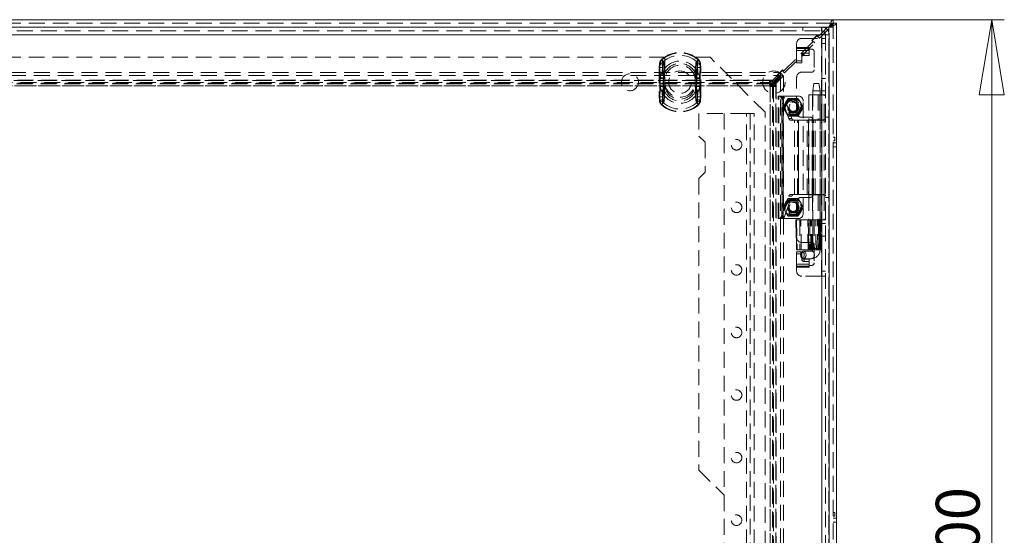
# Model space of a CAD drawing. Units: millimetres. Extents: x 0 to 420, y 0 to 297.
# Drawn here: x 86 to 164, y 207 to 248 of the extents above; entities that cross this region are included whole.
import ezdxf

# ---------------------------------------------------------------- set-up
doc = ezdxf.new("R2010")
doc.units = ezdxf.units.MM
doc.linetypes.add('HIDDEN', pattern=[1.905, 1.27, -0.635])
doc.styles.add('SLDTEXTSTYLE1', font='GOTHIC.TTF', dxfattribs={"width": 0.913})
doc.dimstyles.new('SLDDIMSTYLE0', dxfattribs={"dimtxt": 3.5, "dimasz": 6, "dimexe": 0, "dimexo": 0.0625, "dimgap": 0.875, "dimtad": 1, "dimdec": 1, "dimlfac": 5, "dimrnd": 1e-09, "dimzin": 12, "dimdsep": 46, "dimtxsty": 'SLDTEXTSTYLE1', "dimblk1": 'CLOSED', "dimblk2": 'CLOSED', "dimsah": 1, "dimcen": 0.09, "dimadec": 0, "dimazin": 3, "dimtfac": 1, "dimtdec": 1, "dimtofl": 0, "dimtmove": 0, "dimatfit": 3, "dimldrblk": 'CLOSED', "dimfxl": 1, "dimfrac": 2, "dimtolj": 1, "dimtzin": 12, "dimarcsym": 0})

# ---------------------------------------------------------------- blocks, each defined once
blk = doc.blocks.new('_CLOSED')
at = {"color": 0, "linetype": 'ByBlock', "lineweight": -2}
for p, q in [((-1, 0.166667), (0, 0)), ((-1, 0.166667), (-1, -0.166667)), ((0, 0), (-1, -0.166667)), ((0, 0), (-1, 0))]:
    blk.add_line(p, q, dxfattribs=at)
blk = doc.blocks.new('_D_1')
at = {"color": 7, "linetype": 'Continuous', "lineweight": 0}
for p, q in [((150.694, 248.249), (164.356, 248.249)), ((163.356, 168.249), (163.356, 248.249)), ((150.694, 168.249), (164.356, 168.249))]:
    blk.add_line(p, q, dxfattribs=at)
at = {"color": 7, "linetype": 'Continuous', "lineweight": 0, "xscale": 6, "yscale": 6}
for p, rotation in [((163.356, 248.249, -20.208), 90), ((163.356, 168.249, -20.208), 270)]:
    blk.add_blockref('_CLOSED', p, dxfattribs=dict(at, rotation=rotation))
at = {"color": 7, "linetype": 'Continuous', "lineweight": 0, "insert": (158.886, 202.948, -20.208), "char_height": 3.5, "attachment_point": 1, "rotation": 90, "style": 'SLDTEXTSTYLE1'}
blk.add_mtext('400', dxfattribs=at)

msp = doc.modelspace()

# ---------------------------------------------------------------- linework, layer by layer
at = {"color": 7, "linetype": 'Continuous', "lineweight": 15}
for p, q in [((31.234, 248.249), (150.694, 248.249)), ((32.188, 247.649), (149.768, 247.649)), ((149.768, 247.649), (149.778, 247.649)), ((149.768, 247.649), (149.778, 247.649)), ((149.794, 247.649), (149.778, 247.649)), ((149.794, 247.649), (149.786, 247.349)), ((150.134, 247.532), (150.241, 247.639)), ((150.354, 247.639), (150.241, 247.639)), ((150.354, 247.526), (150.354, 247.639)), ((150.694, 247.979), (150.694, 248.249)), ((150.694, 247.979), (150.964, 247.979)), ((150.964, 247.979), (150.964, 168.519)), ((149.778, 247.049), (32.178, 247.049)), ((149.778, 247.176), (149.917, 247.315)), ((149.778, 169.449), (149.778, 247.049)), ((149.877, 247.049), (150.034, 247.206)), ((150.249, 247.421), (150.354, 247.526)), ((150.378, 169.449), (150.378, 247.049))]:
    msp.add_line(p, q, dxfattribs=at)
at = {"color": 7, "linetype": 'HIDDEN', "lineweight": 0}
for p, q in [((31.234, 247.979), (150.694, 247.979)), ((150.241, 247.639), (31.687, 247.639)), ((149.887, 247.639), (32.069, 247.639)), ((148.272, 247.349), (148.272, 247.649)), ((148.282, 247.649), (148.282, 247.349)), ((149.768, 247.349), (149.768, 247.649)), ((149.778, 247.649), (149.778, 247.349)), ((149.778, 247.649), (149.778, 247.349)), ((150.354, 247.639), (150.694, 247.639)), ((150.694, 247.979), (150.694, 168.519)), ((149.778, 247.049), (32.178, 247.049)), ((32.188, 247.349), (149.768, 247.349)), ((148.982, 246.579), (149.407, 247.003)), ((149.025, 246.593), (149.392, 246.96)), ((149.392, 246.96), (149.59, 246.762)), ((149.407, 247.003), (149.463, 246.946)), ((149.463, 246.946), (149.548, 246.946)), ((149.548, 246.946), (149.778, 247.176)), ((149.59, 246.762), (149.877, 247.049)), ((149.768, 247.349), (149.778, 247.349)), ((149.778, 169.449), (149.778, 247.049)), ((149.917, 247.315), (150.134, 247.532)), ((150.034, 247.206), (150.249, 247.421)), ((150.378, 247.049), (150.078, 247.049)), ((150.078, 247.049), (150.078, 169.449)), ((150.354, 168.972), (150.354, 247.526)), ((150.354, 169.281), (150.354, 247.217)), ((146.776, 244.174), (149.039, 246.437)), ((146.819, 243.991), (149.223, 246.395)), ((147.778, 246.015), (147.778, 246.349)), ((148.178, 246.749), (149.758, 246.749)), ((149.039, 246.522), (148.982, 246.579)), ((149.223, 246.395), (149.025, 246.593)), ((149.039, 246.437), (149.039, 246.522)), ((149.758, 246.749), (150.078, 246.749)), ((149.758, 240.249), (149.758, 246.749)), ((149.778, 246.749), (149.778, 240.249)), ((149.778, 246.349), (150.078, 246.349)), ((147.778, 246.015), (148.778, 246.015)), ((147.778, 245.786), (147.778, 246.015)), ((148.778, 245.958), (147.778, 245.958)), ((147.778, 245.786), (148.778, 245.786)), ((147.778, 245.786), (147.778, 244.792)), ((148.178, 245.406), (148.178, 245.234)), ((148.378, 245.398), (148.378, 245.57)), ((148.378, 245.57), (148.778, 245.57)), ((148.378, 245.398), (148.778, 245.398)), ((148.778, 246.015), (148.778, 245.889)), ((148.778, 245.889), (148.978, 245.889)), ((148.778, 245.889), (148.778, 245.786)), ((148.778, 245.398), (148.778, 245.786)), ((149.178, 245.689), (149.178, 244.249)), ((137.264, 245.249), (44.664, 245.249)), ((136.824, 244.677), (136.801, 244.422)), ((136.824, 244.677), (136.871, 244.668)), ((136.824, 244.677), (137.122, 244.62)), ((137.012, 245.038), (136.988, 245.065)), ((137.138, 244.895), (136.988, 245.065)), ((137.119, 244.422), (137.122, 244.62)), ((137.264, 245.249), (137.264, 243.249)), ((140.864, 245.249), (139.664, 245.249)), ((139.664, 243.249), (139.664, 245.249)), ((139.79, 244.895), (139.939, 245.065)), ((139.806, 244.62), (140.104, 244.677)), ((139.806, 244.62), (139.808, 244.422)), ((139.916, 245.038), (139.939, 245.065)), ((140.057, 244.668), (140.104, 244.677)), ((140.127, 244.422), (140.104, 244.677)), ((145.264, 240.849), (140.864, 245.249)), ((147.778, 244.964), (148.178, 244.964)), ((147.778, 244.792), (148.178, 244.792)), ((148.178, 244.792), (148.178, 245.234)), ((35.442, 244.017), (146.486, 244.017)), ((35.442, 243.783), (146.486, 243.783)), ((136.801, 244.422), (136.85, 244.422)), ((136.801, 244.422), (136.801, 242.076)), ((136.801, 244.422), (137.119, 244.422)), ((136.85, 242.076), (136.85, 244.422)), ((137.119, 242.076), (137.119, 244.422)), ((139.808, 244.422), (140.127, 244.422)), ((139.808, 244.422), (139.808, 242.076)), ((140.077, 244.422), (140.077, 242.076)), ((140.077, 244.422), (140.127, 244.422)), ((140.127, 242.076), (140.127, 244.422)), ((146.486, 244.017), (145.889, 243.42)), ((146.486, 243.783), (145.889, 243.187)), ((145.901, 243.174), (146.498, 243.771)), ((146.135, 243.174), (146.732, 243.771)), ((146.21, 243.807), (146.635, 244.231)), ((146.267, 243.75), (146.21, 243.807)), ((146.253, 243.821), (146.621, 244.189)), ((146.451, 243.623), (146.253, 243.821)), ((146.267, 243.665), (146.267, 243.75)), ((146.486, 243.783), (146.486, 244.017)), ((146.498, 243.771), (146.498, 172.727)), ((146.498, 243.771), (146.732, 243.771)), ((146.621, 244.189), (146.819, 243.991)), ((146.635, 244.231), (146.691, 244.174)), ((146.691, 244.174), (146.776, 244.174)), ((146.732, 243.771), (146.732, 172.727)), ((148.978, 244.049), (148.178, 244.049)), ((36.038, 243.42), (145.889, 243.42)), ((145.889, 243.187), (36.038, 243.187)), ((145.823, 243.394), (36.105, 243.394)), ((145.823, 243.128), (36.105, 243.128)), ((36.278, 243.222), (145.649, 243.222)), ((145.649, 242.956), (36.278, 242.956)), ((36.278, 242.949), (145.649, 242.949)), ((36.282, 243.219), (145.645, 243.219)), ((145.612, 243.399), (36.316, 243.399)), ((136.887, 243.586), (136.887, 243.535)), ((136.887, 243.535), (137.255, 243.535)), ((136.887, 243.535), (136.887, 242.963)), ((136.887, 242.963), (136.887, 242.912)), ((137.255, 242.963), (136.887, 242.963)), ((137.156, 243.586), (137.156, 243.535)), ((137.156, 243.535), (137.255, 243.535)), ((137.156, 243.535), (137.156, 242.963)), ((137.156, 242.963), (137.156, 242.912)), ((137.255, 242.963), (137.156, 242.963)), ((137.255, 243.535), (137.229, 243.59)), ((137.229, 242.908), (137.255, 242.963)), ((137.255, 243.535), (137.248, 243.587)), ((137.248, 242.911), (137.255, 242.963)), ((137.255, 242.963), (137.255, 243.535)), ((139.672, 243.535), (139.698, 243.59)), ((139.672, 243.535), (139.679, 243.587)), ((139.672, 243.535), (140.041, 243.535)), ((139.672, 243.535), (139.672, 242.963)), ((139.672, 243.535), (139.772, 243.535)), ((139.672, 242.963), (139.698, 242.908)), ((140.041, 242.963), (139.672, 242.963)), ((139.672, 242.963), (139.679, 242.911)), ((139.772, 242.963), (139.672, 242.963)), ((139.772, 243.535), (139.772, 243.586)), ((139.772, 242.963), (139.772, 243.535)), ((139.772, 242.912), (139.772, 242.963)), ((140.041, 243.535), (140.041, 243.586)), ((140.041, 242.963), (140.041, 243.535)), ((140.041, 242.912), (140.041, 242.963)), ((145.672, 243.399), (145.612, 243.399)), ((145.649, 243.222), (145.645, 243.22)), ((145.649, 242.956), (145.645, 242.951)), ((145.823, 243.394), (145.649, 243.222)), ((145.649, 243.222), (145.649, 242.956)), ((145.823, 243.128), (145.649, 242.956)), ((145.664, 242.934), (145.664, 173.564)), ((145.666, 242.931), (145.671, 242.934)), ((145.843, 243.108), (145.671, 242.934)), ((145.671, 173.564), (145.671, 242.934)), ((145.937, 242.934), (145.671, 242.934)), ((145.672, 243.07), (146.267, 243.665)), ((145.672, 243.07), (145.672, 243.399)), ((145.785, 242.957), (146.451, 243.623)), ((146.114, 242.957), (145.785, 242.957)), ((145.823, 243.394), (145.823, 243.128)), ((145.843, 173.39), (145.843, 243.108)), ((146.109, 243.108), (145.843, 243.108)), ((145.889, 243.42), (145.889, 243.187)), ((145.901, 173.324), (145.901, 243.174)), ((146.135, 243.174), (145.901, 243.174)), ((145.934, 242.931), (145.937, 242.934)), ((145.934, 242.931), (145.934, 173.567)), ((146.109, 243.108), (145.937, 242.934)), ((145.937, 242.934), (145.937, 173.564)), ((146.109, 173.39), (146.109, 243.108)), ((146.114, 242.897), (146.114, 242.957)), ((146.135, 243.174), (146.135, 173.324)), ((147.778, 240.849), (147.778, 243.649)), ((149.158, 243.149), (149.058, 242.549)), ((149.21, 243.149), (149.159, 243.149)), ((149.21, 243.149), (149.558, 243.149)), ((149.658, 242.549), (149.558, 243.149)), ((150.078, 243.539), (149.778, 243.539)), ((146.114, 173.601), (146.114, 242.897)), ((146.298, 242.149), (146.364, 242.149)), ((146.298, 232.349), (146.298, 242.149)), ((146.364, 232.349), (146.364, 242.149)), ((146.367, 242.149), (146.364, 242.149)), ((146.367, 242.149), (146.618, 242.149)), ((146.598, 232.349), (146.598, 242.149)), ((146.614, 242.149), (146.614, 232.349)), ((146.698, 242.149), (146.618, 242.149)), ((146.698, 232.349), (146.698, 242.149)), ((147.898, 242.149), (146.698, 242.149)), ((148.748, 242.249), (149.637, 242.249)), ((148.748, 242.249), (148.748, 240.249)), ((149.048, 242.249), (149.048, 240.249)), ((149.058, 242.549), (149.058, 229.949)), ((149.137, 242.549), (149.06, 242.549)), ((149.137, 242.549), (149.658, 242.549)), ((149.5, 242.249), (149.5, 240.249)), ((149.637, 242.249), (149.637, 240.249)), ((149.665, 242.249), (149.637, 242.249)), ((149.658, 229.949), (149.658, 242.549)), ((149.665, 240.249), (149.665, 242.249)), ((149.665, 242.249), (149.777, 242.249)), ((149.777, 242.249), (149.777, 240.249)), ((149.778, 242.249), (149.777, 242.249)), ((150.078, 242.549), (149.778, 242.549)), ((149.778, 242.249), (149.877, 242.249)), ((150.078, 242.249), (149.778, 242.249)), ((149.877, 242.249), (150.077, 242.249)), ((149.963, 240.249), (149.963, 242.249)), ((150.075, 240.249), (150.075, 242.249)), ((150.078, 242.249), (150.077, 242.249)), ((136.801, 242.076), (136.824, 241.821)), ((136.801, 242.076), (136.85, 242.076)), ((136.801, 242.076), (137.119, 242.076)), ((136.824, 241.821), (137.122, 241.878)), ((136.824, 241.821), (136.871, 241.83)), ((136.988, 241.433), (137.138, 241.603)), ((136.988, 241.433), (137.012, 241.46)), ((137.122, 241.878), (137.119, 242.076)), ((139.939, 241.433), (139.79, 241.603)), ((139.808, 242.076), (139.806, 241.878)), ((139.806, 241.878), (140.104, 241.821)), ((139.808, 242.076), (140.127, 242.076)), ((139.939, 241.433), (139.916, 241.46)), ((140.057, 241.83), (140.104, 241.821)), ((140.077, 242.076), (140.127, 242.076)), ((140.104, 241.821), (140.127, 242.076)), ((147.146, 240.353), (146.551, 241.971)), ((146.551, 241.971), (146.801, 241.971)), ((146.892, 241.599), (146.698, 241.264)), ((147.396, 240.353), (146.801, 241.971)), ((147.085, 241.934), (146.892, 241.599)), ((147.498, 241.949), (147.11, 241.949)), ((147.885, 241.949), (147.498, 241.949)), ((148.104, 241.599), (147.91, 241.934)), ((148.298, 241.264), (148.104, 241.599)), ((148.298, 232.749), (148.298, 241.749)), ((139.978, 240.749), (139.978, 238.949)), ((143.778, 240.749), (139.978, 240.749)), ((141.978, 240.749), (141.978, 210.249)), ((143.778, 175.749), (143.778, 240.749)), ((143.778, 240.749), (144.378, 240.749)), ((144.078, 240.749), (144.078, 175.749)), ((144.378, 175.749), (144.378, 240.749)), ((145.264, 175.649), (145.264, 240.849)), ((146.698, 241.234), (146.892, 240.899)), ((146.892, 240.899), (147.085, 240.564)), ((147.11, 240.549), (147.498, 240.549)), ((147.498, 240.549), (147.885, 240.549)), ((147.91, 240.564), (148.104, 240.899)), ((148.104, 240.899), (148.298, 241.234)), ((147.146, 240.353), (147.396, 240.353)), ((147.602, 240.219), (147.284, 240.219)), ((147.602, 234.279), (147.602, 240.219)), ((147.602, 240.219), (147.925, 240.219)), ((147.852, 234.279), (147.852, 240.219)), ((147.925, 234.279), (147.925, 240.219)), ((148.616, 240.219), (147.925, 240.219)), ((147.933, 240.219), (147.933, 234.279)), ((148.178, 240.449), (148.878, 240.449)), ((148.616, 234.279), (148.616, 240.219)), ((148.616, 240.219), (149.027, 240.219)), ((148.624, 234.279), (148.624, 240.219)), ((148.727, 240.219), (148.727, 234.279)), ((149.637, 240.249), (148.748, 240.249)), ((148.748, 234.279), (148.748, 240.219)), ((149.027, 234.279), (149.027, 240.219)), ((149.048, 240.219), (149.027, 240.219)), ((149.048, 234.279), (149.048, 240.219)), ((149.134, 240.219), (149.048, 240.219)), ((149.078, 240.249), (149.078, 234.249)), ((149.134, 234.279), (149.134, 240.219)), ((149.134, 240.219), (149.968, 240.219)), ((149.244, 234.279), (149.244, 240.219)), ((149.637, 240.249), (149.665, 240.249)), ((149.758, 240.249), (149.665, 240.249)), ((149.668, 234.279), (149.668, 240.219)), ((150.078, 240.249), (149.758, 240.249)), ((149.758, 234.249), (149.758, 240.249)), ((149.968, 234.279), (149.968, 240.219)), ((150.078, 240.449), (150.378, 240.449)), ((139.978, 238.949), (140.478, 238.449)), ((140.478, 238.449), (140.478, 236.049)), ((150.834, 238.859), (150.694, 238.859)), ((150.694, 238.559), (150.834, 238.559)), ((150.964, 238.399), (150.694, 238.399)), ((150.834, 238.559), (150.834, 238.859)), ((150.964, 238.099), (150.694, 238.099)), ((140.478, 236.049), (139.978, 235.549)), ((139.978, 235.549), (139.978, 212.249)), ((147.284, 234.279), (147.602, 234.279)), ((147.925, 234.279), (147.602, 234.279)), ((147.925, 234.279), (148.616, 234.279)), ((149.027, 234.279), (148.616, 234.279)), ((149.027, 234.279), (149.048, 234.279)), ((149.048, 234.279), (149.134, 234.279)), ((149.968, 234.279), (149.134, 234.279)), ((146.551, 232.527), (147.146, 234.145)), ((146.892, 233.599), (146.698, 233.264)), ((146.801, 232.527), (147.396, 234.145)), ((147.085, 233.934), (146.892, 233.599)), ((147.498, 233.949), (147.11, 233.949)), ((147.146, 234.145), (147.396, 234.145)), ((147.885, 233.949), (147.498, 233.949)), ((147.778, 230.849), (147.778, 233.649)), ((148.104, 233.599), (147.91, 233.934)), ((148.298, 233.264), (148.104, 233.599)), ((148.878, 234.049), (148.178, 234.049)), ((148.748, 234.249), (149.637, 234.249)), ((148.748, 234.249), (148.748, 232.249)), ((149.048, 234.249), (149.048, 232.249)), ((149.5, 234.249), (149.5, 232.249)), ((149.637, 234.249), (149.637, 232.249)), ((149.665, 234.249), (149.637, 234.249)), ((149.665, 234.249), (149.665, 232.249)), ((149.758, 234.249), (149.665, 234.249)), ((149.758, 227.749), (149.758, 234.249)), ((149.758, 234.249), (150.078, 234.249)), ((149.777, 234.249), (149.777, 232.249)), ((149.778, 234.249), (149.778, 227.749)), ((149.963, 234.249), (149.963, 232.249)), ((150.075, 232.249), (150.075, 234.249)), ((150.078, 234.049), (150.378, 234.049)), ((146.698, 233.234), (146.892, 232.899)), ((146.892, 232.899), (147.085, 232.564)), ((147.91, 232.564), (148.104, 232.899)), ((148.104, 232.899), (148.298, 233.234)), ((146.364, 232.349), (146.298, 232.349)), ((146.364, 232.349), (146.367, 232.349)), ((146.367, 232.349), (146.618, 232.349)), ((146.551, 232.527), (146.801, 232.527)), ((146.618, 232.349), (146.698, 232.349)), ((146.698, 232.349), (147.898, 232.349)), ((147.11, 232.549), (147.498, 232.549)), ((147.498, 232.549), (147.885, 232.549)), ((147.765, 232.249), (147.721, 232.249)), ((147.721, 232.249), (147.774, 229.849)), ((147.765, 232.249), (147.818, 229.849)), ((148.66, 232.249), (147.765, 232.249)), ((148.128, 229.849), (148.122, 232.249)), ((148.66, 232.249), (148.697, 232.249)), ((148.964, 232.249), (148.698, 232.249)), ((148.698, 232.249), (148.74, 229.849)), ((148.964, 232.249), (149.165, 232.249)), ((149.165, 232.249), (148.964, 232.249)), ((149.058, 232.249), (149.058, 229.849)), ((149.165, 232.249), (149.446, 232.249)), ((149.446, 232.249), (149.564, 232.249)), ((149.558, 232.249), (149.446, 232.249)), ((149.513, 232.249), (149.513, 229.849)), ((149.558, 229.849), (149.558, 232.249)), ((149.595, 232.249), (149.564, 232.249)), ((149.579, 229.849), (149.579, 232.249)), ((149.63, 232.249), (149.591, 229.849)), ((149.595, 232.249), (149.634, 232.249)), ((149.637, 232.249), (149.595, 232.249)), ((149.615, 229.849), (149.654, 232.249)), ((149.615, 229.849), (149.654, 232.249)), ((149.624, 232.249), (149.624, 229.849)), ((149.636, 232.249), (149.634, 232.249)), ((149.654, 232.249), (149.637, 232.249)), ((149.637, 229.849), (149.681, 232.249)), ((149.654, 232.249), (149.665, 232.249)), ((149.665, 232.249), (149.777, 232.249)), ((149.715, 232.249), (149.671, 229.849)), ((149.777, 232.249), (149.778, 232.249)), ((149.778, 232.249), (149.877, 232.249)), ((150.078, 232.249), (149.778, 232.249)), ((150.078, 231.949), (149.778, 231.949)), ((149.877, 232.249), (150.077, 232.249)), ((150.077, 232.249), (150.078, 232.249)), ((148.178, 230.449), (148.978, 230.449)), ((150.078, 230.959), (149.778, 230.959)), ((147.818, 229.849), (147.774, 229.849)), ((147.778, 229.706), (148.178, 229.706)), ((147.778, 228.712), (147.778, 229.706)), ((148.707, 229.849), (147.818, 229.849)), ((148.178, 229.706), (148.178, 229.264)), ((148.989, 229.749), (148.326, 229.749)), ((148.744, 229.849), (148.707, 229.849)), ((148.99, 229.849), (148.74, 229.849)), ((149.195, 229.849), (148.99, 229.849)), ((149.058, 229.949), (149.658, 229.949)), ((149.178, 230.249), (149.178, 228.809)), ((149.195, 229.849), (149.419, 229.849)), ((149.544, 229.849), (149.419, 229.849)), ((149.554, 229.849), (149.544, 229.849)), ((149.594, 229.849), (149.554, 229.849)), ((149.615, 229.849), (149.594, 229.849)), ((149.624, 229.849), (149.615, 229.849)), ((149.637, 229.849), (149.624, 229.849)), ((149.692, 229.849), (149.671, 229.849)), ((147.778, 229.534), (148.178, 229.534)), ((148.09, 229.449), (148.108, 229.34)), ((148.178, 229.264), (148.178, 229.092)), ((148.326, 229.149), (148.989, 229.149)), ((148.378, 229.1), (148.778, 229.1)), ((148.378, 228.928), (148.378, 229.1)), ((148.378, 228.928), (148.778, 228.928)), ((148.778, 229.1), (148.778, 228.712)), ((147.778, 228.483), (147.778, 228.712)), ((148.778, 228.712), (147.778, 228.712)), ((147.778, 228.54), (148.778, 228.54)), ((148.778, 228.483), (147.778, 228.483)), ((147.778, 228.149), (147.778, 228.483)), ((148.778, 228.712), (148.778, 228.609)), ((148.778, 228.609), (148.778, 228.483)), ((148.978, 228.609), (148.778, 228.609)), ((150.078, 228.149), (149.778, 228.149)), ((149.758, 227.749), (148.178, 227.749)), ((150.078, 227.749), (149.758, 227.749)), ((139.978, 212.249), (141.978, 210.249)), ((141.978, 210.249), (141.978, 206.249)), ((150.834, 208.859), (150.694, 208.859)), ((150.694, 208.559), (150.834, 208.559)), ((150.964, 208.399), (150.694, 208.399)), ((150.834, 208.559), (150.834, 208.859)), ((150.964, 208.099), (150.694, 208.099))]:
    msp.add_line(p, q, dxfattribs=at)
at = {"color": 8, "linetype": 'Continuous', "lineweight": 15}
for p, q in [((150.241, 247.639), (149.887, 247.639)), ((150.354, 247.217), (150.354, 247.526))]:
    msp.add_line(p, q, dxfattribs=at)
at = {"color": 7, "linetype": 'Continuous', "lineweight": 15, "flags": 128}
for points in [[(149.778, 247.649), (149.778, 247.599), (149.778, 247.468), (149.778, 247.275), (149.778, 247.049)], [(150.694, 248.249), (150.681, 248.248), (150.655, 248.239), (150.629, 248.222), (150.616, 248.21), (150.605, 248.199), (150.583, 248.171), (150.561, 248.138), (150.539, 248.099), (150.528, 248.078), (150.506, 248.033), (150.483, 247.983), (150.461, 247.93), (150.45, 247.902), (150.428, 247.844), (150.406, 247.784), (150.384, 247.723), (150.354, 247.639)], [(150.354, 247.639), (150.39, 247.652), (150.462, 247.678), (150.533, 247.703), (150.568, 247.716), (150.596, 247.727), (150.652, 247.75), (150.705, 247.772), (150.754, 247.794), (150.777, 247.805), (150.82, 247.827), (150.857, 247.849), (150.89, 247.871), (150.904, 247.882), (150.928, 247.905), (150.946, 247.927), (150.958, 247.949), (150.964, 247.979)], [(149.778, 247.049), (150.007, 247.049), (150.202, 247.049), (150.332, 247.049), (150.378, 247.049)]]:
    msp.add_lwpolyline(points, dxfattribs=at)
at = {"color": 7, "linetype": 'HIDDEN', "lineweight": 0, "flags": 128}
for points in [[(136.85, 244.422), (136.853, 244.522), (136.871, 244.668)], [(136.871, 244.668), (136.945, 244.955), (137.012, 245.038)], [(137.012, 245.038), (137.012, 245.038), (137.052, 244.98), (137.077, 244.822)], [(137.042, 244.005), (137.068, 244.538), (137.077, 244.822)], [(137.122, 244.62), (137.12, 244.725), (137.114, 244.783), (137.11, 244.818), (137.111, 244.856), (137.119, 244.874), (137.131, 244.889), (137.138, 244.895)], [(137.138, 244.895), (137.138, 244.894), (137.179, 244.838), (137.21, 244.685)], [(137.217, 243.929), (137.215, 244.417), (137.21, 244.685)], [(139.718, 244.685), (139.713, 244.438), (139.71, 243.929)], [(139.79, 244.895), (139.806, 244.878), (139.815, 244.861), (139.819, 244.84), (139.811, 244.763), (139.806, 244.62)], [(139.851, 244.822), (139.859, 244.561), (139.885, 244.005)], [(140.057, 244.668), (140.071, 244.569), (140.077, 244.422)], [(137.077, 241.676), (137.069, 241.937), (137.042, 242.493)], [(137.21, 241.813), (137.215, 242.06), (137.217, 242.569)], [(139.71, 242.569), (139.712, 242.081), (139.718, 241.813)], [(139.885, 242.493), (139.86, 241.96), (139.851, 241.676)], [(136.871, 241.83), (136.857, 241.929), (136.85, 242.076)], [(137.138, 241.603), (137.121, 241.62), (137.113, 241.637), (137.109, 241.658), (137.117, 241.734), (137.122, 241.878)], [(139.79, 241.603), (139.789, 241.604), (139.749, 241.66), (139.718, 241.813)], [(139.806, 241.878), (139.807, 241.772), (139.813, 241.715), (139.818, 241.679), (139.816, 241.642), (139.809, 241.624), (139.796, 241.609), (139.79, 241.603)], [(139.916, 241.46), (139.915, 241.46), (139.875, 241.518), (139.851, 241.676)], [(140.057, 241.83), (139.983, 241.542), (139.916, 241.46)], [(140.077, 242.076), (140.074, 241.976), (140.057, 241.83)], [(147.776, 229.849), (147.773, 229.969), (147.763, 230.449), (147.723, 232.249)], [(148.037, 232.249), (148.037, 232.129), (148.038, 231.649), (148.042, 229.849)], [(148.707, 229.849), (148.683, 231.063), (148.66, 232.249)], [(148.704, 232.249), (148.726, 231.063), (148.75, 229.849)], [(148.751, 229.849), (148.741, 230.376), (148.704, 232.249)], [(148.832, 232.249), (148.833, 231.063), (148.834, 229.849)], [(148.915, 229.849), (148.913, 231.063), (148.911, 232.249)], [(148.99, 229.849), (148.987, 230.163), (148.973, 231.418), (148.964, 232.249)], [(149.072, 232.249), (149.075, 231.906), (149.085, 230.536), (149.091, 229.849)], [(149.165, 232.249), (149.167, 232.113), (149.174, 231.571), (149.195, 229.849)], [(149.325, 229.849), (149.324, 229.971), (149.319, 230.457), (149.302, 232.249)], [(149.419, 229.849), (149.422, 230.16), (149.436, 231.403), (149.446, 232.249)], [(149.564, 232.249), (149.559, 231.67), (149.544, 229.849)], [(149.577, 232.249), (149.572, 231.856), (149.55, 230.284), (149.548, 230.126), (149.544, 229.849)], [(149.554, 229.849), (149.556, 229.969), (149.564, 230.449), (149.595, 232.249)], [(149.634, 232.249), (149.614, 231.049), (149.594, 229.849)], [(149.653, 229.849), (149.658, 230.378), (149.679, 232.249)], [(149.708, 232.249), (149.706, 232.129), (149.696, 231.649), (149.661, 229.849)], [(149.692, 229.849), (149.712, 230.965), (149.736, 232.249)], [(149.692, 229.849), (149.693, 229.888), (149.736, 232.249)], [(148.252, 229.249), (148.202, 229.263), (148.178, 229.282), (148.156, 229.308), (148.139, 229.339), (148.126, 229.375), (148.117, 229.449), (148.126, 229.523), (148.139, 229.559), (148.156, 229.59), (148.178, 229.616), (148.202, 229.635), (148.252, 229.649)], [(148.123, 229.449), (148.138, 229.564), (148.182, 229.661), (148.248, 229.726), (148.326, 229.749), (148.403, 229.726), (148.469, 229.661), (148.513, 229.564), (148.528, 229.449), (148.513, 229.334), (148.469, 229.237), (148.403, 229.172), (148.326, 229.149), (148.326, 229.149)], [(148.252, 229.649), (148.302, 229.635), (148.326, 229.616), (148.347, 229.59), (148.365, 229.559), (148.378, 229.523), (148.387, 229.449), (148.378, 229.375), (148.365, 229.339), (148.347, 229.308), (148.326, 229.282), (148.302, 229.263), (148.252, 229.249)], [(149.058, 229.949), (149.051, 229.876), (149.044, 229.849), (149.03, 229.811), (149.013, 229.781), (148.997, 229.76), (148.985, 229.75), (148.983, 229.748), (148.989, 229.748)], [(148.989, 229.749), (149.067, 229.726), (149.132, 229.661), (149.176, 229.564), (149.192, 229.449), (149.176, 229.334), (149.132, 229.237), (149.067, 229.172), (148.989, 229.149), (148.989, 229.149)], [(148.1, 229.534), (148.099, 229.528), (148.09, 229.449)]]:
    msp.add_lwpolyline(points, dxfattribs=at)
at = {"color": 7, "linetype": 'HIDDEN', "lineweight": 0}
for centre, radius in [((134.464, 243.249), 0.68), ((138.464, 243.249), 0.9), ((145.964, 243.249), 0.9), ((147.498, 241.249), 0.65), ((147.498, 241.249), 0.63), ((147.498, 241.249), 0.6), ((147.498, 241.249), 0.56), ((147.498, 241.249), 0.45), ((147.498, 241.249), 0.42), ((147.498, 241.249), 0.4), ((147.498, 241.249), 0.33), ((142.978, 238.249), 0.42), ((142.978, 233.249), 0.42), ((147.498, 233.249), 0.65), ((147.498, 233.249), 0.63), ((147.498, 233.249), 0.6), ((147.498, 233.249), 0.56), ((147.498, 233.249), 0.45), ((147.498, 233.249), 0.42), ((147.498, 233.249), 0.4), ((147.498, 233.249), 0.33), ((142.978, 228.249), 0.42), ((142.978, 223.249), 0.42), ((142.978, 218.249), 0.42), ((142.978, 213.249), 0.42), ((142.978, 208.249), 0.42)]:
    msp.add_circle(centre, radius, dxfattribs=at)
at = {"color": 7, "linetype": 'Continuous', "lineweight": 15}
for centre, radius, start, end in [((149.778, 247.049), 0.6, 0, 88.47211), ((150.139, 248.194), 0.595, 291.15282, 338.84718), ((150.93, 247.403), 0.622, 112.26855, 157.73145), ((149.778, 247.049), 0.3, 0, 88.47211)]:
    msp.add_arc(centre, radius, start, end, dxfattribs=at)
at = {"color": 7, "linetype": 'HIDDEN', "lineweight": 0}
for centre, radius, start, end in [((148.178, 246.349), 0.4, 90, 180), ((138.464, 243.389), 2.233, 48.63548, 131.36452), ((138.464, 243.389), 2.233, 48.63548, 131.36452), ((138.464, 243.389), 2.197, 48.63548, 131.36452), ((138.464, 243.389), 2.006, 48.63548, 131.36452), ((148.361, 245.386), 0.185, 84.88893, 173.75645), ((148.361, 245.214), 0.185, 84.88893, 173.75645), ((148.978, 245.689), 0.2, 0, 90), ((137.417, 244.654), 0.594, 136.24041, 177.74281), ((137.419, 244.653), 0.596, 136.31093, 177.67229), ((137.209, 244.429), 0.415, 108.62039, 144.83278), ((138.464, 243.389), 1.549, 23.43766, 156.56234), ((137.266, 244.518), 0.176, 108.62039, 144.83278), ((138.464, 243.389), 1.359, 23.43766, 156.56234), ((138.464, 243.389), 1.217, 6.89018, 173.10982), ((138.464, 243.389), 1.217, 6.89018, 173.10982), ((140.01, 244.702), 0.292, 138.82168, 183.32952), ((139.661, 244.518), 0.176, 35.16722, 71.37961), ((140.127, 244.856), 0.279, 139.31113, 187.00868), ((139.718, 244.429), 0.415, 35.16722, 71.37961), ((139.589, 244.701), 0.469, 355.9765, 45.84192), ((139.51, 244.654), 0.594, 2.26035, 43.75643), ((139.509, 244.653), 0.595, 2.29995, 43.71682), ((118.022, 243.183), 18.87, 1.22277, 3.7649), ((137.648, 243.542), 0.762, 142.61694, 176.73246), ((138.728, 244.515), 1.761, 196.83277, 211.6827), ((118.291, 243.183), 18.87, 1.22277, 3.7649), ((138.032, 243.606), 0.876, 158.35644, 181.32925), ((138.624, 243.884), 1.407, 178.1644, 192.1901), ((138.31, 243.884), 1.401, 347.77655, 1.86894), ((138.238, 244.498), 1.72, 328.13692, 343.34761), ((138.899, 243.607), 0.873, 358.63764, 21.67667), ((158.697, 243.181), 18.929, 176.2391, 178.77323), ((139.279, 243.542), 0.763, 3.28887, 37.36174), ((158.966, 243.181), 18.929, 176.2391, 178.77323), ((148.178, 243.649), 0.4, 90, 180), ((148.978, 244.249), 0.2, 270, 0), ((117.962, 243.317), 18.929, 356.2391, 358.77323), ((137.168, 234.802), 8.789, 89.59924, 91.83153), ((137.168, 251.696), 8.789, 268.16847, 270.40076), ((137.645, 242.954), 0.759, 183.19923, 217.45137), ((138.726, 241.984), 1.759, 148.30636, 163.17817), ((118.231, 243.317), 18.929, 356.2391, 358.77323), ((137.232, 241.212), 2.375, 89.59924, 91.83153), ((138.029, 242.891), 0.873, 178.63764, 201.67667), ((137.232, 245.286), 2.375, 268.16847, 270.40076), ((138.688, 242.608), 1.471, 168.11634, 181.52915), ((138.464, 243.109), 1.217, 186.89018, 353.10982), ((138.464, 243.109), 1.217, 186.89018, 353.10982), ((138.464, 243.249), 1.2, 180, 0), ((139.696, 241.212), 2.375, 88.16847, 90.40076), ((139.696, 245.286), 2.375, 269.59924, 271.83153), ((138.171, 242.602), 1.54, 358.77056, 11.58395), ((139.76, 234.802), 8.789, 88.16847, 90.40076), ((139.76, 251.696), 8.789, 269.59924, 271.83153), ((138.164, 241.967), 1.8, 16.99331, 31.52215), ((138.896, 242.892), 0.876, 338.35644, 1.32925), ((158.637, 243.315), 18.87, 181.22277, 183.7649), ((139.284, 242.954), 0.758, 322.52395, 356.82544), ((158.906, 243.315), 18.87, 181.22277, 183.7649), ((149.96, 243.49), 4.349, 181.19713, 187.13812), ((146.34, 243.439), 0.73, 183.12994, 197.5186), ((146.114, 246.004), 3.107, 261.67265, 269.9921), ((145.778, 243.605), 0.215, 281.90753, 301.01065), ((145.73, 243.302), 0.197, 298.22109, 324.18381), ((146.001, 243.028), 0.177, 124.32526, 153.26984), ((146.117, 243.426), 0.529, 249.71925, 269.63221), ((146.328, 243.06), 0.224, 149.3749, 167.70692), ((138.464, 243.109), 1.549, 203.43766, 336.56234), ((138.464, 243.109), 1.359, 203.43766, 336.56234), ((146.327, 241.924), 0.229, 11.85823, 79.87144), ((146.577, 241.924), 0.229, 11.85823, 79.87144), ((147.898, 241.749), 0.4, 0, 90), ((137.417, 241.844), 0.594, 182.26102, 223.75575), ((137.418, 241.844), 0.595, 182.3003, 223.71647), ((137.338, 241.796), 0.469, 175.94854, 225.86988), ((137.209, 242.068), 0.415, 215.16722, 251.37961), ((138.464, 243.109), 2.233, 228.63548, 311.36452), ((138.464, 243.109), 2.233, 228.63548, 311.36452), ((136.801, 241.642), 0.279, 319.31113, 7.00868), ((138.464, 243.109), 2.197, 228.63548, 311.36452), ((137.266, 241.98), 0.176, 215.16722, 251.37961), ((136.918, 241.796), 0.292, 318.82168, 3.32952), ((138.464, 243.109), 2.006, 228.63548, 311.36452), ((139.661, 241.98), 0.176, 288.62039, 324.83278), ((139.718, 242.068), 0.415, 288.62039, 324.83278), ((139.51, 241.844), 0.594, 316.24079, 357.74244), ((139.508, 241.845), 0.596, 316.31168, 357.67155), ((147.498, 241.249), 0.7, 150, 210), ((147.498, 241.249), 0.7, 90, 150), ((147.498, 241.249), 0.8, 118.95502, 121.04498), ((147.498, 241.249), 0.7, 30, 90), ((147.498, 241.249), 0.8, 58.95502, 61.04498), ((147.498, 241.249), 0.7, 330, 30), ((147.498, 241.249), 0.8, 178.95502, 181.04498), ((147.498, 241.249), 0.7, 210, 270), ((147.498, 241.249), 0.8, 238.95502, 241.04498), ((147.498, 241.249), 0.7, 270, 330), ((148.178, 240.849), 0.4, 180, 270), ((147.498, 241.249), 0.8, 298.95502, 301.04498), ((147.498, 241.249), 0.8, 358.95502, 1.04498), ((147.314, 240.388), 0.172, 191.85823, 259.87144), ((147.564, 240.388), 0.172, 191.85823, 259.87144), ((148.878, 240.249), 0.2, 0, 90), ((147.314, 234.11), 0.172, 100.12856, 168.14177), ((147.564, 234.11), 0.172, 100.12856, 168.14177), ((147.498, 233.249), 0.7, 150, 210), ((147.498, 233.249), 0.7, 90, 150), ((147.498, 233.249), 0.8, 118.95502, 121.04498), ((147.498, 233.249), 0.7, 30, 90), ((148.178, 233.649), 0.4, 90, 180), ((147.498, 233.249), 0.8, 58.95502, 61.04498), ((147.498, 233.249), 0.7, 330, 30), ((148.878, 234.249), 0.2, 270, 0), ((147.498, 233.249), 0.8, 178.95502, 181.04498), ((147.498, 233.249), 0.7, 210, 270), ((147.498, 233.249), 0.7, 270, 330), ((147.898, 232.749), 0.4, 270, 0), ((147.498, 233.249), 0.8, 358.95502, 1.04498), ((146.327, 232.574), 0.229, 280.12856, 348.14177), ((146.577, 232.574), 0.229, 280.12856, 348.14177), ((147.498, 233.249), 0.8, 238.95502, 241.04498), ((147.498, 233.249), 0.8, 298.95502, 301.04498), ((148.178, 230.849), 0.4, 180, 270), ((148.978, 230.249), 0.2, 0, 90), ((148.335, 229.509), 0.236, 92.82216, 174.06464), ((148.913, 229.896), 0.747, 275.82168, 4.06866), ((148.322, 229.369), 0.216, 187.7174, 271.01377), ((148.361, 229.284), 0.185, 186.24355, 275.11107), ((148.361, 229.112), 0.185, 186.24355, 275.11107), ((148.978, 228.809), 0.2, 270, 0), ((148.178, 228.149), 0.4, 180, 270)]:
    msp.add_arc(centre, radius, start, end, dxfattribs=at)

# ---------------------------------------------------------------- dimensions: what is measured, and where the dimension line sits
at = {"color": 7, "linetype": 'Continuous', "lineweight": 0}
dim = msp.add_linear_dim(base=(163.356, 248.249), p1=(150.694, 168.249), p2=(150.694, 248.249), angle=90, dimstyle='SLDDIMSTYLE0', dxfattribs=at)
dim.commit()
dim.dimension.update_dxf_attribs({"geometry": '_D_1', "text_midpoint": (163.356, 208.249), "dimtype": 160})

doc.saveas('drawing.dxf')
